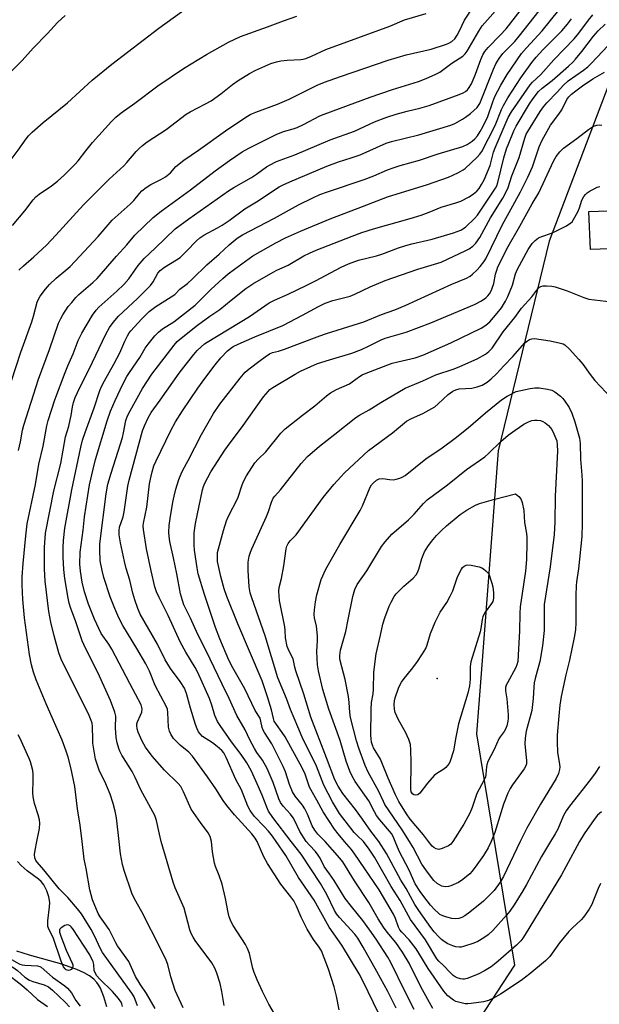
# Model space of a CAD drawing. Units: inches. Extents: x 1291765 to 1297765, y 545449 to 549449.
# Drawn here: x 1293016 to 1293205, y 548947 to 549267 of the extents above; entities that cross this region are included whole.
import ezdxf

# ---------------------------------------------------------------- set-up
doc = ezdxf.new("R2010")
doc.units = ezdxf.units.IN
doc.header["$MEASUREMENT"] = 0
for name, color, linetype in [('BLDG-Footprint', 5, 'Continuous'), ('ELEV-Spot Elevation', 7, 'Continuous'), ('HYDRO-Single Line Stream', 4, 'Continuous'), ('NTRL-Trees', 3, 'Continuous'), ('Undefined', 1, 'Continuous')]:
    doc.layers.add(name, color=color, linetype=linetype)

msp = doc.modelspace()

# ---------------------------------------------------------------- linework, layer by layer
at = {"layer": 'BLDG-Footprint', "elevation": 442.84}
msp.add_lwpolyline([(1293211.31, 549193), (1293201.75, 549192.63), (1293201.27, 549204.99), (1293210.83, 549205.36)], close=True, dxfattribs=at)
at = {"layer": 'ELEV-Spot Elevation'}
msp.add_point((1293151.9, 549053.02, 455.3), dxfattribs=at)
at = {"layer": 'HYDRO-Single Line Stream'}
msp.add_lwpolyline([(1293044.31, 548946.1), (1293043.33, 548949.37), (1293042.22, 548952.19), (1293041.6, 548953.34), (1293041.06, 548954.11), (1293040.08, 548955.14), (1293038.62, 548956.24), (1293036.86, 548957.24), (1293034.56, 548958.27), (1293032.32, 548959.11), (1293029.59, 548959.99), (1293019.09, 548962.97), (1293015.01, 548964.27)], dxfattribs=at)
at = {"layer": 'NTRL-Trees'}
msp.add_polyline3d([(1293211.55, 549256.46, 0), (1293188.38, 549195.34, 0), (1293171.69, 549127.13, 0), (1293166.18, 549054.62, 0), (1293164.7, 549035.04, 0), (1293177.01, 548959.71, 0), (1293163.72, 548939.33, 0), (1293133.6, 548923.39, 0), (1293124.74, 548914.53, 0), (1293110.2, 548860.25, 0), (1293130.95, 548698.82, 0), (1293131.8, 548677.15, 0), (1293137.47, 548532.9, 0), (1293146.94, 548501.76, 0), (1293179.66, 548476.86, 0), (1293213.4, 548445.53, 0)], dxfattribs=at)
at = {"layer": 'Undefined'}
for points, elevation in [([(1293036.23, 549000), (1293035.55, 549005.33), (1293034.7, 549010.63), (1293033.87, 549017.91), (1293032.6, 549024.03), (1293031.72, 549027.44), (1293031.09, 549029.38), (1293029.7, 549032.89), (1293026.52, 549040.33), (1293024.5, 549044.75), (1293021.27, 549052.61), (1293020.43, 549055.05), (1293019.74, 549057.49), (1293019.15, 549060.82), (1293017.45, 549072.76), (1293016.97, 549078.73), (1293016.76, 549083.46), (1293016.74, 549086.11), (1293017, 549090.43), (1293017.89, 549099.45), (1293018.37, 549103.33), (1293021.08, 549116.18), (1293022.09, 549122.79), (1293023.54, 549128.66), (1293024.79, 549135.24), (1293025.18, 549136.95), (1293027.38, 549143.67), (1293030.67, 549152.63), (1293031.53, 549154.8), (1293033.27, 549158.73), (1293034.93, 549163.06), (1293036.14, 549165.45), (1293039.66, 549171.25), (1293040.76, 549172.85), (1293041.73, 549173.84), (1293047.57, 549179.04), (1293049.86, 549181.19), (1293051.43, 549183.09), (1293054.47, 549187.42), (1293056.45, 549189.71), (1293060.05, 549193.05), (1293066.49, 549199.32), (1293070.95, 549202.63), (1293083.86, 549211.75), (1293085.63, 549212.86), (1293091.43, 549216.1), (1293092.98, 549217.12), (1293096.31, 549219.53), (1293097.27, 549220.13), (1293099.53, 549221.27), (1293105.53, 549223.47), (1293117.05, 549228.33), (1293124.99, 549231.16), (1293131.47, 549234.14), (1293135.46, 549235.73), (1293138.56, 549236.7), (1293142.04, 549237.62), (1293146.25, 549238.58), (1293149.23, 549239.48), (1293159.05, 549243.05), (1293160.33, 549243.61), (1293161.05, 549244.06), (1293161.69, 549244.62), (1293162.07, 549245.07), (1293163.01, 549246.55), (1293164.33, 549249.67), (1293166.09, 549254.5), (1293166.76, 549255.96), (1293167.42, 549257.07), (1293168.48, 549258.41), (1293172.36, 549262.36), (1293174.31, 549264.49), (1293183.88, 549276.87)], 424), ([(1293048.26, 549000), (1293047.45, 549007.69), (1293047.03, 549009.79), (1293046.35, 549012.29), (1293045.4, 549015.35), (1293043.6, 549019.44), (1293041.93, 549022.85), (1293041.22, 549024.78), (1293040.62, 549026.75), (1293039.77, 549031.95), (1293039.68, 549033.13), (1293039.59, 549037.44), (1293039.46, 549038.51), (1293039.23, 549039.36), (1293038.34, 549041.55), (1293031.65, 549054.67), (1293029.4, 549059.33), (1293028.66, 549061.37), (1293027.11, 549066.95), (1293026.06, 549071.35), (1293025.43, 549074.82), (1293024.24, 549084.69), (1293024.08, 549086.77), (1293024.03, 549088.56), (1293024.03, 549095.71), (1293024.17, 549098.65), (1293024.36, 549100.27), (1293027.05, 549114.11), (1293029.32, 549122.99), (1293030.78, 549131.62), (1293031.88, 549135.17), (1293032.38, 549137.15), (1293032.69, 549138.58), (1293033.11, 549141.46), (1293033.43, 549142.79), (1293033.97, 549144.42), (1293034.72, 549146.14), (1293039.63, 549156), (1293043.96, 549165.03), (1293045.2, 549167.26), (1293046.3, 549168.93), (1293048.13, 549170.95), (1293054.29, 549176.72), (1293058.45, 549180.96), (1293059.33, 549182.11), (1293060.92, 549184.94), (1293061.69, 549185.83), (1293063.04, 549186.93), (1293066.97, 549189.26), (1293068.13, 549190.07), (1293070.26, 549192.07), (1293073.52, 549195.49), (1293074.54, 549196.41), (1293075.86, 549197.31), (1293080.33, 549199.65), (1293081.87, 549200.55), (1293084.07, 549202.06), (1293089.21, 549205.82), (1293093.02, 549208.15), (1293100.44, 549212.98), (1293101.67, 549213.65), (1293103.84, 549214.65), (1293115.95, 549219.81), (1293119.77, 549221.21), (1293123.84, 549222.43), (1293126.77, 549223.42), (1293135.29, 549227.28), (1293137, 549227.78), (1293145.87, 549229.95), (1293156.27, 549233.08), (1293157.6, 549233.69), (1293160.08, 549235.03), (1293161.05, 549235.65), (1293162.7, 549236.88), (1293164.86, 549238.81), (1293165.37, 549239.45), (1293165.76, 549240.11), (1293170.17, 549251.34), (1293170.98, 549253.06), (1293172.05, 549254.83), (1293173.3, 549256.39), (1293177.19, 549260.38), (1293178.6, 549262.03), (1293188.29, 549274.49)], 426), ([(1293000, 549209.71), (1293005.1, 549214.69), (1293010.31, 549219.24), (1293012.43, 549221.27), (1293013.4, 549222.37), (1293015.4, 549224.93), (1293017.98, 549228.63), (1293018.78, 549229.63), (1293019.97, 549230.82), (1293023.52, 549233.96), (1293031.42, 549240.33), (1293039.5, 549247.72), (1293045.86, 549252.98), (1293061.26, 549264.72), (1293071.29, 549271.96)], 414), ([(1293013.23, 549149.88), (1293016.25, 549159.21), (1293019.86, 549169.06), (1293020.41, 549170.91), (1293021.56, 549175.45), (1293021.98, 549176.5), (1293022.55, 549177.47), (1293024.28, 549179.73), (1293025.63, 549181.26), (1293027.77, 549183.35), (1293030.94, 549185.89), (1293032.31, 549187.12), (1293041.47, 549196.91), (1293046.04, 549202.2), (1293047.93, 549203.95), (1293051.92, 549207.39), (1293053.03, 549208.58), (1293054.88, 549210.89), (1293055.72, 549211.72), (1293057.14, 549212.8), (1293058.63, 549213.79), (1293061.92, 549215.42), (1293063.39, 549216.33), (1293064.97, 549217.6), (1293066.79, 549219.67), (1293069.33, 549221.68), (1293074.13, 549224.99), (1293082.91, 549231.25), (1293089.54, 549235.7), (1293091.18, 549236.63), (1293092.76, 549237.34), (1293099.81, 549239.96), (1293103.66, 549241.55), (1293112.76, 549246.07), (1293115.19, 549247.08), (1293120.41, 549248.95), (1293135.94, 549254.28), (1293141.81, 549255.97), (1293149.87, 549257.88), (1293154.91, 549259.46), (1293155.7, 549259.8), (1293156.63, 549260.38), (1293157.58, 549261.25), (1293158.41, 549262.37), (1293159.04, 549263.56), (1293160.77, 549267.29), (1293163.67, 549271.68)], 420), ([(1293015.56, 549127.21), (1293016.18, 549130.08), (1293016.83, 549133.8), (1293017.26, 549135.5), (1293022.03, 549150.38), (1293025.59, 549160.07), (1293028.57, 549168.62), (1293029.26, 549170.16), (1293029.98, 549171.39), (1293031.72, 549174.04), (1293032.83, 549175.42), (1293034.19, 549176.98), (1293035.21, 549178.01), (1293039.71, 549181.89), (1293041.14, 549183.23), (1293047.41, 549190.5), (1293050.75, 549194.12), (1293053.44, 549197.31), (1293059.39, 549203.03), (1293062.01, 549205.12), (1293071.49, 549212), (1293079.52, 549218.2), (1293084.18, 549221.56), (1293088.31, 549224.39), (1293090.51, 549225.64), (1293099.42, 549230.08), (1293101.82, 549231.03), (1293105, 549231.92), (1293106.25, 549232.37), (1293108.3, 549233.32), (1293113.69, 549236.09), (1293115.02, 549236.69), (1293130.07, 549242.21), (1293137.32, 549244.7), (1293145.81, 549247.36), (1293148.25, 549248.26), (1293151.43, 549249.72), (1293152.71, 549250.39), (1293156.62, 549253.24), (1293160.19, 549255.61), (1293160.98, 549256.36), (1293161.59, 549257.19), (1293165.41, 549263.72), (1293166.5, 549265.42), (1293173.31, 549273.12)], 422), ([(1293000, 549238.25), (1293003.84, 549241.94), (1293010.68, 549247.96), (1293014.06, 549251.57), (1293016.73, 549254.1), (1293020.33, 549258.14), (1293024.98, 549262.91), (1293028.26, 549266.54), (1293030.69, 549268.81)], 412), ([(1293013.61, 549200.46), (1293017.59, 549205.2), (1293020.28, 549208.76), (1293021.2, 549209.81), (1293022.21, 549210.66), (1293026.21, 549213.31), (1293028.27, 549214.9), (1293030.44, 549216.79), (1293033.87, 549220.27), (1293034.95, 549221.5), (1293037.41, 549224.78), (1293039.62, 549227.44), (1293045.76, 549234.28), (1293047.21, 549235.73), (1293049, 549237.14), (1293053.45, 549240.3), (1293060.94, 549245.85), (1293069.23, 549251.5), (1293076.74, 549256.13), (1293083.94, 549260.06), (1293087.83, 549261.95), (1293096.56, 549265.05), (1293101.87, 549267.07), (1293106.17, 549268.57)], 416), ([(1293015.59, 549185.92), (1293017.09, 549187.32), (1293020.52, 549190.27), (1293024.61, 549194.03), (1293027.7, 549197.28), (1293036.68, 549207.21), (1293045.06, 549215.51), (1293049.87, 549219.9), (1293050.84, 549220.94), (1293053.86, 549224.5), (1293054.86, 549225.53), (1293055.87, 549226.43), (1293057.46, 549227.65), (1293063.57, 549231.68), (1293070.16, 549236.65), (1293071.43, 549237.4), (1293076.42, 549240.02), (1293078.21, 549241.05), (1293081.44, 549243.35), (1293085.17, 549246.32), (1293087, 549247.64), (1293090.75, 549249.91), (1293092.83, 549251.01), (1293097.69, 549253.14), (1293099.59, 549253.74), (1293100.96, 549254), (1293102.99, 549254.24), (1293107.41, 549254.42), (1293108.24, 549254.54), (1293109.07, 549254.76), (1293110.94, 549255.53), (1293115.63, 549257.68), (1293136.43, 549265.36), (1293141.21, 549267.41), (1293148.33, 549269.48)], 418), ([(1293062, 549000), (1293061.38, 549002.33), (1293060.42, 549006.79), (1293059.88, 549008.45), (1293055.31, 549016.79), (1293053.52, 549020.78), (1293052.5, 549022.77), (1293049.22, 549028.1), (1293048.5, 549029.4), (1293048.15, 549030.2), (1293047.61, 549032.09), (1293047.35, 549033.78), (1293047.11, 549036.92), (1293047.18, 549040.7), (1293046.91, 549042.08), (1293045.46, 549045.82), (1293041.88, 549053.81), (1293041.02, 549055.66), (1293037.32, 549062.92), (1293036.29, 549065.32), (1293034.03, 549071.83), (1293032.56, 549075.8), (1293031.99, 549077.58), (1293031.65, 549079.14), (1293030.55, 549085.57), (1293030.25, 549088.46), (1293030.04, 549092.52), (1293030.08, 549095.64), (1293030.2, 549097.91), (1293030.64, 549101.92), (1293032.9, 549114.44), (1293035.85, 549128.28), (1293036.41, 549130.55), (1293037.25, 549133.07), (1293040.16, 549141.05), (1293042.03, 549146.7), (1293042.58, 549148.07), (1293043.49, 549149.93), (1293046.56, 549155.28), (1293048.5, 549158.98), (1293050.15, 549162.79), (1293051, 549164.54), (1293051.56, 549165.5), (1293052.07, 549166.18), (1293055.53, 549169.96), (1293058.06, 549172.44), (1293060.23, 549174.11), (1293065.23, 549177.18), (1293066.42, 549178.01), (1293068.1, 549179.68), (1293070.52, 549181.61), (1293072.17, 549183.05), (1293076.84, 549187.61), (1293080.85, 549191.1), (1293084.17, 549194.16), (1293086.73, 549196.29), (1293088.48, 549197.46), (1293098.88, 549202.78), (1293102.79, 549205.03), (1293106.67, 549207.14), (1293111.32, 549209.48), (1293113.68, 549210.51), (1293116.13, 549211.43), (1293128.07, 549215.45), (1293131.22, 549216.66), (1293135.71, 549218.57), (1293137.54, 549219.26), (1293139.81, 549219.98), (1293146.11, 549221.76), (1293152.18, 549223.81), (1293160.18, 549226.14), (1293161.59, 549226.78), (1293163.3, 549227.94), (1293164.09, 549228.67), (1293164.95, 549229.66), (1293165.86, 549231.06), (1293166.85, 549232.79), (1293168.35, 549235.93), (1293169.96, 549240.67), (1293170.67, 549242.48), (1293172.56, 549246.15), (1293174.66, 549249.63), (1293179.36, 549256.46), (1293180.9, 549258.27), (1293186.1, 549263.84), (1293191.43, 549270.56)], 428), ([(1293078.39, 549000), (1293077.89, 549001.54), (1293077.26, 549002.79), (1293074.74, 549006.15), (1293071.7, 549010.51), (1293069.26, 549016.11), (1293068.35, 549017.83), (1293067.48, 549018.86), (1293063.09, 549023.18), (1293059.02, 549027.74), (1293056.83, 549030.66), (1293055.74, 549032.65), (1293054.45, 549035.52), (1293054.15, 549036.61), (1293054, 549037.71), (1293054.03, 549038.23), (1293054.22, 549038.92), (1293055.3, 549041.06), (1293055.69, 549042.06), (1293055.78, 549043.11), (1293055.5, 549044.4), (1293051.75, 549051.43), (1293045.95, 549062.57), (1293044.95, 549064.22), (1293042.49, 549067.68), (1293040.22, 549072.28), (1293038.27, 549077.19), (1293036.99, 549081.2), (1293036.26, 549084.4), (1293035.71, 549087.96), (1293035.53, 549090.24), (1293035.6, 549094.09), (1293036.54, 549101.3), (1293036.99, 549105.65), (1293038.69, 549116.02), (1293039.8, 549121.17), (1293040.64, 549124.34), (1293044.4, 549136.85), (1293045.52, 549140.05), (1293046.96, 549143.53), (1293049.54, 549148.85), (1293050.83, 549151.33), (1293051.66, 549152.62), (1293055.05, 549157.44), (1293056.79, 549160.52), (1293057.69, 549161.84), (1293059.87, 549164.55), (1293061.08, 549165.78), (1293062.45, 549166.83), (1293066.06, 549169.11), (1293073.06, 549174.52), (1293078.13, 549179.65), (1293082.05, 549183.25), (1293083.81, 549184.73), (1293085.84, 549186.27), (1293091.81, 549190.53), (1293099.33, 549194.84), (1293102.44, 549196.46), (1293107.33, 549198.62), (1293117.03, 549202.59), (1293127.54, 549206.67), (1293135.68, 549209.73), (1293148.72, 549213.83), (1293155.59, 549216.22), (1293156.95, 549216.79), (1293158.77, 549217.71), (1293160.3, 549218.55), (1293161.02, 549219.04), (1293164.9, 549222.66), (1293165.76, 549223.63), (1293166.36, 549224.49), (1293170.74, 549233), (1293172.85, 549238.18), (1293173.47, 549239.5), (1293174.92, 549242), (1293179.09, 549248.55), (1293182.65, 549253.49), (1293184.1, 549255.26), (1293186.3, 549257.65), (1293192.42, 549263.85), (1293194.32, 549265.97), (1293195.59, 549267.74)], 430), ([(1293093.26, 549000), (1293092.61, 549001.02), (1293091.48, 549002.45), (1293085.85, 549008.65), (1293083.35, 549011.68), (1293082.21, 549013.27), (1293079.77, 549017.05), (1293077.05, 549020.99), (1293072.17, 549027.75), (1293070.96, 549029.05), (1293068.16, 549031.33), (1293066.93, 549032.47), (1293066.03, 549033.52), (1293065.1, 549034.88), (1293064.66, 549035.85), (1293064.35, 549037.12), (1293064.15, 549041.98), (1293063.99, 549043.04), (1293063.74, 549043.82), (1293060.07, 549050.78), (1293058.13, 549055.45), (1293056.95, 549057.77), (1293054.04, 549062.82), (1293049.53, 549070.21), (1293048.23, 549072.73), (1293046.86, 549075.84), (1293045.36, 549079.58), (1293043.32, 549085.89), (1293042.71, 549088.19), (1293042.12, 549091.36), (1293041.96, 549094.85), (1293041.95, 549096.88), (1293044.08, 549113.16), (1293044.66, 549116.27), (1293045.68, 549119.82), (1293049.34, 549131.47), (1293049.72, 549133.01), (1293050.52, 549136.93), (1293050.97, 549138.48), (1293051.83, 549140.18), (1293055.95, 549147.42), (1293058.95, 549152.05), (1293066.16, 549161.51), (1293067.19, 549162.65), (1293068.47, 549163.78), (1293073.86, 549168.06), (1293077.88, 549170.98), (1293081.05, 549173.14), (1293084.73, 549176.14), (1293089.56, 549179.94), (1293091.78, 549181.42), (1293098.42, 549185.28), (1293099.67, 549185.93), (1293103.32, 549187.53), (1293108.43, 549190.56), (1293110.26, 549191.46), (1293112.44, 549192.39), (1293124.14, 549196.98), (1293127.34, 549198.15), (1293131.15, 549199.36), (1293143.06, 549202.75), (1293146.65, 549203.84), (1293149.3, 549204.82), (1293153.15, 549206.43), (1293157.89, 549207.78), (1293159.59, 549208.36), (1293162.24, 549209.73), (1293163.72, 549210.7), (1293164.75, 549211.67), (1293165.5, 549212.52), (1293166.32, 549213.77), (1293167.15, 549215.35), (1293169.07, 549219.96), (1293170.26, 549224.32), (1293170.71, 549225.67), (1293175.02, 549235.59), (1293176.09, 549237.41), (1293182.14, 549246.24), (1293182.93, 549247.09), (1293185.65, 549249.63), (1293189.89, 549254.39), (1293196.45, 549261.25), (1293197.97, 549263.06), (1293201.14, 549267.25), (1293202.58, 549269)], 432), ([(1293099.39, 549000), (1293098.19, 549001.68), (1293096.89, 549003.31), (1293095.48, 549004.87), (1293092.35, 549008.06), (1293091.67, 549008.92), (1293090.91, 549010.06), (1293090.2, 549011.49), (1293088.14, 549016.73), (1293086.34, 549020.18), (1293083.18, 549027.28), (1293082.38, 549028.81), (1293081.68, 549029.63), (1293080.19, 549030.9), (1293078.65, 549032.03), (1293075.43, 549034.19), (1293074.64, 549034.97), (1293074.17, 549035.65), (1293073.68, 549036.64), (1293073.18, 549038.02), (1293071.52, 549043.35), (1293070.21, 549048.11), (1293069.53, 549049.89), (1293068.2, 549052), (1293065.07, 549056.26), (1293063.27, 549059.11), (1293060.76, 549064.18), (1293055.19, 549073.98), (1293054.39, 549075.83), (1293053.44, 549078.57), (1293052.8, 549080.76), (1293051.81, 549085.05), (1293050.62, 549088.86), (1293050.06, 549091.14), (1293048.73, 549097.2), (1293048.33, 549099.75), (1293048.26, 549101.16), (1293048.46, 549102.26), (1293049.55, 549105.61), (1293049.94, 549107.25), (1293051.15, 549115.65), (1293051.55, 549117.57), (1293055.91, 549133.61), (1293056.5, 549135.23), (1293057.7, 549137.88), (1293058.71, 549139.59), (1293061.7, 549143.6), (1293067.86, 549152.43), (1293070.09, 549155.37), (1293072.59, 549158.46), (1293073.73, 549159.73), (1293074.96, 549160.94), (1293076.05, 549161.89), (1293076.91, 549162.5), (1293090.74, 549170.85), (1293097.12, 549175.23), (1293098.87, 549176.18), (1293103.38, 549178.1), (1293109.23, 549180.92), (1293112.29, 549182.47), (1293120.58, 549186.9), (1293122.99, 549188), (1293126.27, 549189.14), (1293132.15, 549190.59), (1293133.83, 549191.08), (1293139.25, 549193.17), (1293141.7, 549193.96), (1293143.65, 549194.49), (1293150.25, 549196.02), (1293157.13, 549198.09), (1293159.53, 549198.98), (1293160.27, 549199.36), (1293161.04, 549199.93), (1293164.01, 549202.69), (1293164.99, 549203.77), (1293170.91, 549212.59), (1293171.29, 549213.41), (1293171.62, 549214.47), (1293173.62, 549222.47), (1293174.49, 549225.36), (1293175.16, 549227.21), (1293176.84, 549231.25), (1293177.63, 549232.78), (1293181.95, 549240.08), (1293183.11, 549241.8), (1293184.89, 549244.01), (1293186.07, 549245.11), (1293189.33, 549247.64), (1293194.59, 549252.26), (1293195.99, 549253.58), (1293196.92, 549254.61), (1293198.93, 549257.11), (1293202.79, 549262.11), (1293204.31, 549263.8), (1293206.55, 549266.02)], 434), ([(1293104.29, 549000), (1293098.36, 549007.79), (1293096.95, 549009.84), (1293096.35, 549011.1), (1293094.84, 549015.07), (1293092.83, 549019.68), (1293091.27, 549023.05), (1293089.9, 549025.55), (1293088, 549028.32), (1293084.83, 549032.4), (1293081.14, 549037.69), (1293080.33, 549039), (1293079.46, 549040.98), (1293078.47, 549044.36), (1293077.69, 549046.53), (1293073.92, 549054.99), (1293073.1, 549056.55), (1293069.98, 549061.55), (1293068.26, 549064.78), (1293064.22, 549073.53), (1293061.28, 549079.35), (1293060.48, 549081.2), (1293059.91, 549082.87), (1293058.71, 549088), (1293057.24, 549095.2), (1293056.23, 549101.55), (1293056.14, 549102.71), (1293056.19, 549103.54), (1293057.31, 549108.75), (1293058.23, 549116.32), (1293058.67, 549118.85), (1293059, 549120.24), (1293059.64, 549122.19), (1293060.3, 549123.82), (1293065.07, 549133.55), (1293066.67, 549136.52), (1293068.88, 549140.16), (1293073.92, 549147.48), (1293076.23, 549150.69), (1293079.54, 549155.11), (1293081.44, 549157.33), (1293083.63, 549159.69), (1293084.52, 549160.41), (1293085.47, 549161.04), (1293087.05, 549161.83), (1293092.47, 549164.19), (1293101.58, 549167.95), (1293108.05, 549171.22), (1293113.19, 549174.08), (1293115.37, 549175.14), (1293117.88, 549176.06), (1293122.22, 549177.1), (1293123.56, 549177.49), (1293125.08, 549178.12), (1293129.99, 549180.49), (1293134.94, 549182.58), (1293145.53, 549186.21), (1293150.97, 549187.82), (1293153.14, 549188.56), (1293161.23, 549192.27), (1293162.26, 549192.84), (1293163.43, 549193.7), (1293164.44, 549194.7), (1293165.76, 549196.55), (1293169.21, 549202.92), (1293173.22, 549209.39), (1293174.33, 549211.37), (1293174.93, 549212.81), (1293176.19, 549216.66), (1293178.53, 549222.6), (1293180.41, 549228.9), (1293180.89, 549230.16), (1293181.36, 549231.07), (1293185.45, 549237.56), (1293186.51, 549239.08), (1293187.6, 549240.34), (1293190.98, 549243.81), (1293193, 549246.08), (1293194.56, 549247.48), (1293199.52, 549251.02), (1293200.88, 549252.11), (1293202.15, 549253.3), (1293209.28, 549260.86)], 436), ([(1293109.22, 549000), (1293107.12, 549003.21), (1293105.49, 549006.69), (1293104.94, 549007.7), (1293104.06, 549008.84), (1293101.69, 549011.48), (1293100.87, 549012.69), (1293100.34, 549013.9), (1293098.43, 549019.19), (1293096.47, 549023.73), (1293095.02, 549026.39), (1293093.18, 549028.97), (1293092.39, 549030.22), (1293090.9, 549033.06), (1293089.31, 549036.35), (1293086.66, 549040.97), (1293084.11, 549046.5), (1293081.79, 549051.14), (1293076.66, 549062.02), (1293073.97, 549067.36), (1293071.58, 549072.7), (1293069.39, 549077.04), (1293068.88, 549078.36), (1293068.27, 549080.56), (1293067.09, 549087.08), (1293066, 549092.31), (1293064.76, 549097.64), (1293064.53, 549099.25), (1293064.47, 549100.59), (1293064.62, 549102.86), (1293064.89, 549105.11), (1293065.77, 549110.45), (1293066.18, 549112.4), (1293066.72, 549114.59), (1293067.78, 549117.8), (1293068.46, 549119.59), (1293069.01, 549120.81), (1293070.75, 549124), (1293075.12, 549132.41), (1293079.07, 549139.25), (1293081.07, 549142.27), (1293087.67, 549150.81), (1293089.37, 549152.68), (1293090.65, 549153.82), (1293094.18, 549156.53), (1293095.81, 549157.72), (1293097.23, 549158.63), (1293098.26, 549159.06), (1293100.2, 549159.55), (1293102.13, 549160.2), (1293107.03, 549161.99), (1293113.65, 549164.59), (1293115.77, 549165.34), (1293128.01, 549169.09), (1293133.75, 549171.5), (1293138.11, 549173.03), (1293141.48, 549174.44), (1293156.65, 549181.39), (1293161.46, 549183.33), (1293162.61, 549183.96), (1293163.39, 549184.56), (1293164.75, 549185.86), (1293165.87, 549187.09), (1293167.1, 549188.6), (1293167.7, 549189.56), (1293173.14, 549200.81), (1293175.26, 549204.72), (1293179.04, 549211.35), (1293181.41, 549216.2), (1293182.86, 549219.58), (1293185.09, 549226.07), (1293186.01, 549228.22), (1293188.74, 549233.13), (1293191.48, 549236.71), (1293192.47, 549238.14), (1293194.14, 549241.43), (1293194.74, 549242.37), (1293195.56, 549243.19), (1293196.97, 549244.28), (1293199.15, 549245.87), (1293202.6, 549248.15), (1293206.39, 549250.4)], 438), ([(1293115.4, 549000), (1293112.97, 549002.37), (1293111.97, 549003.64), (1293111.2, 549005.09), (1293109.68, 549008.84), (1293108.77, 549010.58), (1293107.98, 549011.77), (1293105.61, 549014.75), (1293104.77, 549016.08), (1293103.8, 549018.5), (1293102.48, 549022.63), (1293101.75, 549024.33), (1293097.99, 549031.72), (1293095.6, 549035.43), (1293095.18, 549036.2), (1293094.87, 549037.08), (1293094.48, 549039.13), (1293094.18, 549040.08), (1293092.62, 549042.63), (1293089.17, 549049.69), (1293085.28, 549056.52), (1293083.99, 549059.03), (1293081.07, 549065.97), (1293079.7, 549069.56), (1293076.11, 549080.35), (1293074.08, 549087.05), (1293073.69, 549089.02), (1293072.78, 549094.76), (1293072.71, 549096.53), (1293072.77, 549100.39), (1293073.19, 549103.51), (1293075.41, 549114.45), (1293075.73, 549115.53), (1293076.18, 549116.59), (1293078.14, 549120.28), (1293082.75, 549127.3), (1293084.4, 549129.68), (1293088.12, 549134.55), (1293095.29, 549144.65), (1293096.77, 549146.42), (1293097.39, 549147.02), (1293098.29, 549147.67), (1293105.59, 549152.09), (1293107.37, 549152.99), (1293112.9, 549155.5), (1293116.84, 549156.77), (1293124.1, 549158.92), (1293127.18, 549160.08), (1293129.53, 549161.12), (1293133.67, 549163.24), (1293134.95, 549163.81), (1293141.81, 549165.69), (1293149.77, 549168.73), (1293163.99, 549174.73), (1293166.29, 549175.89), (1293167.74, 549176.94), (1293168.36, 549177.56), (1293168.9, 549178.25), (1293169.34, 549178.99), (1293169.68, 549179.74), (1293170.32, 549181.58), (1293170.9, 549184.57), (1293171.26, 549185.94), (1293171.66, 549187.03), (1293172.44, 549188.63), (1293174.6, 549192.86), (1293178.8, 549200.2), (1293182.83, 549207.46), (1293185.02, 549211.1), (1293189.75, 549221.34), (1293190.57, 549222.88), (1293191.77, 549224.45), (1293192.99, 549225.58), (1293197.35, 549228.72), (1293201.12, 549231.73), (1293202.8, 549232.74), (1293203.81, 549233.14), (1293204.62, 549233.2), (1293205.45, 549233.06)], 440), ([(1293121.7, 549000), (1293119.61, 549002.49), (1293118.47, 549003.97), (1293114.75, 549009.57), (1293112.72, 549013.4), (1293110.33, 549017.64), (1293109.8, 549018.93), (1293108.87, 549021.86), (1293107.9, 549023.94), (1293102.35, 549034.02), (1293101.42, 549035.42), (1293099.5, 549038.01), (1293098.83, 549039.11), (1293098.51, 549040), (1293097.88, 549042.83), (1293096.61, 549047.04), (1293094.82, 549052.22), (1293086.97, 549070.78), (1293083.33, 549079.7), (1293082.46, 549082.17), (1293081.36, 549086.16), (1293080.36, 549091.12), (1293080.27, 549092), (1293080.28, 549093.18), (1293080.37, 549094.06), (1293080.61, 549095.21), (1293082.23, 549101.19), (1293083.22, 549104.28), (1293083.76, 549105.65), (1293086.92, 549111.7), (1293088.36, 549116.07), (1293088.8, 549117.16), (1293089.76, 549118.93), (1293092.53, 549123.16), (1293093.53, 549124.4), (1293096.01, 549126.75), (1293100.97, 549132.83), (1293102.35, 549134.31), (1293108, 549138.77), (1293111.99, 549141.73), (1293115.8, 549145.04), (1293117.14, 549146), (1293119.13, 549147.02), (1293123.27, 549148.91), (1293124.22, 549149.54), (1293126.52, 549151.33), (1293127.47, 549151.88), (1293128.69, 549152.44), (1293137.18, 549155.59), (1293139.03, 549156.12), (1293144.69, 549157.42), (1293147.22, 549158.29), (1293156.36, 549162.31), (1293166.24, 549167.05), (1293167.76, 549167.99), (1293168.97, 549169.13), (1293171.45, 549171.89), (1293172.84, 549173.7), (1293174.15, 549175.79), (1293174.89, 549177.31), (1293176.42, 549181.04), (1293177.42, 549184.68), (1293177.97, 549186.21), (1293181.52, 549192.65), (1293182.8, 549194.58), (1293183.76, 549195.61), (1293184.88, 549196.43), (1293185.96, 549196.91), (1293189.06, 549197.99), (1293190.7, 549198.68), (1293194.03, 549200.29), (1293195.41, 549201.26), (1293195.79, 549201.67), (1293196.26, 549202.37), (1293197.62, 549204.94), (1293198.21, 549206.25), (1293199.01, 549208.68), (1293199.67, 549209.87), (1293200.15, 549210.52), (1293200.74, 549211.09), (1293201.69, 549211.72), (1293202.97, 549212.4), (1293204.02, 549212.88), (1293204.84, 549213.12)], 442), ([(1293127.84, 549000), (1293125.76, 549001.94), (1293124.85, 549002.91), (1293120.04, 549009.08), (1293117.73, 549012.85), (1293114.95, 549018.26), (1293112.58, 549024.44), (1293107.94, 549033.96), (1293106.44, 549037.26), (1293104.08, 549042.95), (1293102.79, 549046.54), (1293099.96, 549053.28), (1293095.81, 549066.91), (1293091.49, 549079.26), (1293091, 549080.89), (1293090.64, 549082.88), (1293090.28, 549088.16), (1293090.36, 549090.89), (1293090.65, 549092.8), (1293091.03, 549094.12), (1293091.45, 549095.18), (1293096.33, 549105.72), (1293096.95, 549107.33), (1293097.93, 549110.42), (1293098.5, 549111.67), (1293099.01, 549112.36), (1293100.87, 549114.41), (1293107.52, 549123.04), (1293109.59, 549125.26), (1293113.5, 549128.62), (1293118.56, 549132.49), (1293125.42, 549137.99), (1293126.53, 549138.68), (1293129.74, 549140.41), (1293133.47, 549142.85), (1293141.41, 549147.52), (1293147.15, 549149.91), (1293151.44, 549151.84), (1293157.37, 549153.81), (1293159.26, 549154.57), (1293164.84, 549157.1), (1293167.55, 549158.61), (1293168.71, 549159.41), (1293169.75, 549160.51), (1293173.36, 549165.79), (1293177.15, 549170.53), (1293179.33, 549173.54), (1293182.7, 549177.26), (1293184.6, 549179.86), (1293185.18, 549180.38), (1293185.62, 549180.63), (1293186.39, 549180.79), (1293187.5, 549180.8), (1293189.21, 549180.67), (1293190.33, 549180.45), (1293194.18, 549179.16), (1293199.6, 549177.02), (1293201.29, 549176.49), (1293210.53, 549175.36)], 444), ([(1293132.86, 549000), (1293130.27, 549003.29), (1293127.54, 549007.28), (1293125.25, 549010.42), (1293121.1, 549015.57), (1293119.59, 549017.93), (1293118.51, 549020.01), (1293115.87, 549027.16), (1293110.73, 549040.39), (1293108.45, 549047.87), (1293105.78, 549055.47), (1293105.47, 549056.7), (1293104.98, 549059.36), (1293103.62, 549061.92), (1293103.03, 549063.46), (1293102.42, 549066.26), (1293102.34, 549068.66), (1293102.21, 549069.81), (1293100.54, 549078.37), (1293100.28, 549081.39), (1293100.4, 549082.63), (1293101.13, 549085.6), (1293101.88, 549089.65), (1293102.66, 549095.25), (1293102.9, 549096.06), (1293103.35, 549097), (1293103.97, 549097.83), (1293105.98, 549099.82), (1293114.76, 549111.92), (1293118.25, 549116.11), (1293120.52, 549118.7), (1293121.7, 549119.93), (1293129.54, 549127.26), (1293137.28, 549132.93), (1293141.84, 549136.72), (1293143.49, 549137.68), (1293147.16, 549139.21), (1293151.12, 549141.47), (1293152.23, 549142.38), (1293155.39, 549145.39), (1293156.95, 549146.56), (1293157.95, 549146.99), (1293159.02, 549147.24), (1293163.13, 549147.53), (1293164.87, 549147.89), (1293166.52, 549148.48), (1293168.16, 549149.48), (1293169.5, 549150.58), (1293171.19, 549152.17), (1293173.57, 549154.79), (1293176.51, 549157.82), (1293180.43, 549162.22), (1293181.25, 549162.93), (1293181.95, 549163.34), (1293182.73, 549163.58), (1293183.6, 549163.62), (1293188.65, 549162.96), (1293192.05, 549162.2), (1293192.85, 549161.91), (1293193.45, 549161.56), (1293194.93, 549160.2), (1293198.05, 549156.84), (1293199.26, 549155.35), (1293201.65, 549151.96), (1293203.16, 549150.04), (1293208.75, 549144.14)], 446), ([(1293138.22, 549000), (1293137.54, 549001.57), (1293136.98, 549002.53), (1293133.17, 549007.05), (1293132.14, 549008.44), (1293131.41, 549009.64), (1293129.59, 549013.18), (1293125.19, 549019.49), (1293124.16, 549021.2), (1293123.47, 549022.81), (1293122.25, 549026.14), (1293120.3, 549032.8), (1293116.6, 549043.07), (1293114.67, 549049.43), (1293113.2, 549055.5), (1293112.84, 549057.47), (1293112.72, 549061.77), (1293112.93, 549065.43), (1293112.91, 549066.89), (1293112.57, 549070.02), (1293111.95, 549072.77), (1293111.82, 549073.86), (1293111.9, 549075.33), (1293112.19, 549078), (1293112.63, 549080.28), (1293114.08, 549085.24), (1293115.59, 549088.56), (1293120.15, 549096.67), (1293126.74, 549107.64), (1293127.51, 549109.25), (1293130.08, 549115.25), (1293130.51, 549116.01), (1293131.04, 549116.64), (1293132.06, 549117.54), (1293132.5, 549117.82), (1293133.01, 549118.01), (1293134.15, 549118.1), (1293136.34, 549117.73), (1293137.68, 549117.71), (1293138.55, 549117.87), (1293139.69, 549118.2), (1293140.46, 549118.54), (1293141.42, 549119.09), (1293148.21, 549124.49), (1293153.52, 549128.13), (1293157.76, 549131.24), (1293161.98, 549134.59), (1293167.65, 549139.48), (1293172.84, 549143.68), (1293174.71, 549144.95), (1293177.55, 549146.4)], 448), ([(1293177.55, 549146.4), (1293182.19, 549147.4), (1293183.65, 549147.63), (1293185.11, 549147.58), (1293187.75, 549147.19), (1293189.16, 549146.83), (1293190.17, 549146.28), (1293192.05, 549144.88), (1293192.67, 549144.27), (1293193.22, 549143.59), (1293194.88, 549141.17), (1293195.74, 549139.4), (1293196.73, 549136.5), (1293198.16, 549131.18), (1293198.42, 549129.48), (1293198.55, 549124.38), (1293199.02, 549119.18), (1293199.11, 549117.24), (1293199.05, 549103.31), (1293198.93, 549099.28), (1293197.92, 549088.69), (1293197.25, 549084.52), (1293197.12, 549083.22), (1293197.03, 549080.15), (1293197.01, 549071.22), (1293196.91, 549068.85), (1293196.52, 549066.31), (1293194.97, 549058.95), (1293193.79, 549054.19), (1293192.19, 549047.13), (1293191.79, 549044.29), (1293191.43, 549040.88), (1293190.99, 549034.6), (1293190.93, 549032.27), (1293191.09, 549029.08), (1293191.75, 549025.05), (1293191.78, 549024.23), (1293191.69, 549023.42), (1293191.37, 549022.1), (1293190.57, 549020.42), (1293185.52, 549012.12), (1293181.09, 549004.29), (1293178.86, 549000)], 448), ([(1293142.85, 549000), (1293140.46, 549003.73), (1293134.84, 549012.02), (1293134.33, 549012.95), (1293132.71, 549016.49), (1293129.35, 549022.51), (1293128.43, 549024.71), (1293126.33, 549030.29), (1293125.59, 549032.78), (1293123.67, 549040.27), (1293123.4, 549041.93), (1293123.22, 549045.23), (1293122.95, 549047.17), (1293121.88, 549052.7), (1293120.28, 549058.83), (1293120.16, 549059.66), (1293120.15, 549060.52), (1293120.38, 549062.2), (1293122.1, 549068.31), (1293122.84, 549072.17), (1293124.45, 549079.72), (1293125.03, 549081.97), (1293125.83, 549083.65), (1293128.91, 549088.1), (1293133.69, 549095.92), (1293134.92, 549097.54), (1293137.09, 549099.96), (1293142.48, 549104.65), (1293144.37, 549106.55), (1293147.39, 549109.93), (1293148.65, 549111.12), (1293155.18, 549116.03), (1293161.4, 549121.04), (1293167.33, 549125.13), (1293168.58, 549126.22), (1293172.6, 549130.15), (1293175.03, 549132.17), (1293177.26, 549133.86), (1293180.07, 549135.79), (1293181.6, 549136.59), (1293182.74, 549136.95), (1293183.6, 549137.1), (1293184.42, 549137.1), (1293185.49, 549136.93), (1293186.27, 549136.66), (1293187, 549136.23), (1293188.13, 549135.37), (1293188.71, 549134.75), (1293189.19, 549134.03), (1293189.89, 549132.69), (1293190.83, 549130.34)], 450), ([(1293190.83, 549130.34), (1293190.99, 549129.08), (1293191, 549127), (1293190.32, 549112.4), (1293190.14, 549103.92), (1293189.92, 549099.87), (1293188.69, 549089.34), (1293186.76, 549077.05), (1293186.67, 549075.46), (1293186.74, 549071.88), (1293186.69, 549068.59), (1293186.18, 549063.61), (1293185.31, 549058.58), (1293183.77, 549053), (1293183.47, 549051.61), (1293183.31, 549050.15), (1293183.1, 549046.45), (1293182.64, 549042.63), (1293180.88, 549035.87), (1293180.49, 549033.54), (1293180.44, 549031.77), (1293180.99, 549026.18), (1293180.97, 549025.28), (1293180.77, 549024.59), (1293180.24, 549023.6), (1293176.37, 549018.41), (1293175.64, 549017.21), (1293174.88, 549015.73), (1293173.5, 549012.09), (1293170.65, 549002.84), (1293169.5, 549000)], 450), ([(1293149.07, 549000), (1293147.36, 549002.18), (1293143.05, 549007.22), (1293141.88, 549008.92), (1293139.35, 549012.93), (1293138.26, 549015.15), (1293135.87, 549020.55), (1293133.89, 549025.69), (1293133.37, 549026.72), (1293131.18, 549030.43), (1293130.78, 549031.34), (1293130.5, 549032.34), (1293130.35, 549033.37), (1293130.29, 549034.53), (1293130.37, 549042.92), (1293130.5, 549045.18), (1293130.97, 549048.02), (1293131.11, 549049.38), (1293131.19, 549055.1), (1293131.95, 549061.03), (1293133.44, 549067.09), (1293134.22, 549070.75), (1293134.82, 549072.8), (1293136.25, 549076.54), (1293136.85, 549077.86), (1293137.86, 549079.66), (1293138.54, 549080.62), (1293139.33, 549081.47), (1293141.03, 549083.08), (1293144.03, 549085.71), (1293144.98, 549086.76), (1293145.43, 549087.52), (1293145.93, 549088.59), (1293146.86, 549092.11), (1293147.25, 549093.19), (1293147.75, 549094.24), (1293148.87, 549096), (1293150.06, 549097.64), (1293151.64, 549099.55), (1293153.22, 549101.19), (1293154.93, 549102.72), (1293159.4, 549106.36), (1293161.63, 549107.87), (1293164.31, 549109.44), (1293165.67, 549109.96), (1293170.26, 549111.27), (1293177.33, 549113.14)], 452), ([(1293177.33, 549113.14), (1293178.43, 549112.27), (1293179.11, 549111.44), (1293179.5, 549110.31), (1293180.04, 549107.71), (1293180.34, 549103.82), (1293180.93, 549100.17), (1293181.04, 549099.04), (1293181.09, 549097.03), (1293180.95, 549091.79), (1293180.63, 549087.95), (1293178.86, 549076.33), (1293178.74, 549074.19), (1293178.64, 549068.57), (1293178.27, 549060.62), (1293178.08, 549058.59), (1293177.84, 549057.5), (1293177.49, 549056.56), (1293174.73, 549051.61), (1293174.36, 549050.82), (1293174.16, 549050.08), (1293174.16, 549049.01), (1293174.5, 549046.44), (1293174.96, 549041.17), (1293174.99, 549040), (1293174.9, 549039.17), (1293174.51, 549037.56), (1293174.12, 549036.53), (1293173.64, 549035.75), (1293172.33, 549034.03), (1293171.89, 549033.33), (1293170.38, 549029.88), (1293168.26, 549025.75), (1293167.92, 549024.41), (1293167.76, 549021.82), (1293167.59, 549021), (1293167.04, 549019.79), (1293164.83, 549015.63), (1293163.23, 549011.04), (1293162.47, 549009.15), (1293160.56, 549005.59), (1293156.95, 549000)], 452), ([(1293021.49, 549000), (1293022.33, 549004.22), (1293022.47, 549005.9), (1293022.33, 549007.01), (1293021.97, 549008.66), (1293020.72, 549012.31), (1293020.28, 549014.48), (1293020.17, 549015.87), (1293020.3, 549019.81), (1293020.27, 549021.9), (1293020.13, 549023.06), (1293019.74, 549024.74), (1293019.42, 549025.85), (1293018.99, 549026.95), (1293015.96, 549033.66), (1293015.36, 549034.66)], 422), ([(1293204.69, 549024.36), (1293203.36, 549022.18), (1293201.82, 549020.12), (1293194.97, 549011.51), (1293193.83, 549009.93), (1293193.01, 549008.44), (1293191.11, 549003.98), (1293190.28, 549002.45), (1293188.79, 549000)], 446), ([(1293205.33, 549009.67), (1293204.12, 549008.48), (1293203.02, 549007.09), (1293199.76, 549002.5), (1293198.23, 549000)], 444), ([(1293054.22, 548946.48), (1293053.14, 548949.41), (1293052.45, 548950.63), (1293042.92, 548963.83), (1293042.22, 548965.07), (1293040.3, 548969.23), (1293039.2, 548971.36), (1293036.01, 548976.46), (1293034.77, 548978.07), (1293031.58, 548981.73), (1293028.8, 548984.55), (1293023.75, 548990.75), (1293021.63, 548993.2), (1293021.2, 548993.8), (1293020.83, 548994.7), (1293020.71, 548995.71), (1293020.89, 548997.11), (1293021.49, 549000)], 422), ([(1293060.07, 548945.63), (1293057.21, 548950.49), (1293055.16, 548953.48), (1293053.61, 548955.98), (1293051.9, 548959.94), (1293051.44, 548960.86), (1293047.8, 548966), (1293047.23, 548966.98), (1293045.03, 548971.31), (1293043.78, 548973.17), (1293042.08, 548975.41), (1293041.42, 548976.57), (1293039.64, 548980.98), (1293038.73, 548984.26), (1293037.53, 548991.19), (1293036.88, 548994.26), (1293036.23, 549000)], 424), ([(1293069.17, 548945.78), (1293066.56, 548951.48), (1293065.15, 548955.92), (1293064.13, 548959.97), (1293063.61, 548961.31), (1293061.85, 548964.96), (1293055.71, 548977.03), (1293053.33, 548981.3), (1293052.46, 548983.14), (1293049.98, 548990.53), (1293049.39, 548992.52), (1293048.68, 548995.91), (1293048.26, 549000)], 426), ([(1293082.5, 548946.63), (1293081.71, 548951.17), (1293081.15, 548953.78), (1293080.1, 548957.1), (1293079.42, 548958.72), (1293078.44, 548960.52), (1293073.1, 548967.74), (1293072.35, 548968.87), (1293071.77, 548969.97), (1293071.34, 548971.24), (1293069.42, 548978.3), (1293066.54, 548984.87), (1293065.84, 548986.73), (1293062, 549000)], 428), ([(1293098.85, 548943.91), (1293097.08, 548947), (1293094.95, 548951.17), (1293093.22, 548954.96), (1293092.28, 548957.3), (1293091.88, 548958.6), (1293090.69, 548963.53), (1293090.13, 548965.16), (1293089.43, 548966.39), (1293085.38, 548972.62), (1293084.76, 548973.81), (1293084.12, 548975.46), (1293083.75, 548976.85), (1293082.88, 548981.46), (1293081.85, 548986.05), (1293080.89, 548988.88), (1293079.69, 548991.86), (1293079.36, 548992.95), (1293078.7, 548996.56), (1293078.39, 549000)], 430), ([(1293119.94, 548945.17), (1293119.09, 548949.59), (1293118.31, 548952.65), (1293116.51, 548958.41), (1293114.17, 548964.36), (1293113.45, 548965.58), (1293111.63, 548968.05), (1293109.48, 548971.43), (1293107.6, 548975.36), (1293106.05, 548978.96), (1293105.16, 548980.6), (1293104.23, 548981.94), (1293100.97, 548986.11), (1293096.56, 548992.75), (1293095.41, 548994.93), (1293093.26, 549000)], 432), ([(1293132.77, 548944.06), (1293127.76, 548954.45), (1293126.48, 548956.88), (1293120.85, 548966.25), (1293116.72, 548972.11), (1293111.85, 548980.82), (1293106.75, 548988.28), (1293102.63, 548995.45), (1293099.39, 549000)], 434), ([(1293138.56, 548945.72), (1293135.78, 548951.14), (1293132.26, 548957.69), (1293127.74, 548965.57), (1293126.02, 548968.47), (1293125.08, 548969.81), (1293120.02, 548975.26), (1293119.11, 548976.37), (1293118.44, 548977.51), (1293115.97, 548982.67), (1293113.89, 548986.27), (1293107.52, 548995.83), (1293104.29, 549000)], 436), ([(1293144.36, 548945.32), (1293141.43, 548951.08), (1293136.81, 548960.56), (1293135.8, 548962.35), (1293131.99, 548968.21), (1293129.93, 548971.15), (1293127.62, 548974.26), (1293123.96, 548978.76), (1293121.92, 548981.43), (1293118.31, 548987.22), (1293116.81, 548989.44), (1293115.09, 548991.78), (1293113.71, 548994.53), (1293113.09, 548995.54), (1293112.19, 548996.72), (1293110.3, 548998.72), (1293109.22, 549000)], 438), ([(1293150.41, 548945.65), (1293146.49, 548952.61), (1293142.73, 548960.37), (1293140.59, 548963.99), (1293138.41, 548967.07), (1293135.62, 548970.42), (1293134.4, 548972.06), (1293132.66, 548974.81), (1293129.65, 548980.11), (1293124.9, 548987.19), (1293121.11, 548993.31), (1293120.15, 548994.55), (1293115.4, 549000)], 440), ([(1293205, 548986.25), (1293204.25, 548984.69), (1293202.8, 548980.82), (1293202.23, 548979.47), (1293201.34, 548977.97), (1293199.56, 548975.31), (1293198.8, 548974.44), (1293195.78, 548971.73), (1293194.76, 548970.69), (1293191.75, 548966.99), (1293188.53, 548962.57), (1293187.17, 548961.15), (1293182.06, 548956.9), (1293179.25, 548954.73), (1293172.51, 548950.32), (1293170.18, 548948.95), (1293168.6, 548948.23), (1293166.97, 548947.74), (1293162.96, 548947.21), (1293161.82, 548947.12), (1293160.97, 548947.15), (1293158.76, 548947.67), (1293157.95, 548947.94), (1293157.19, 548948.31), (1293155.37, 548949.75), (1293154.54, 548950.56), (1293153.99, 548951.24), (1293148.9, 548958.6), (1293145.94, 548963.65), (1293145.05, 548965.02), (1293142.73, 548967.99), (1293140.37, 548970.44), (1293139.73, 548971.25), (1293139.26, 548972.13), (1293138.27, 548974.91), (1293137.6, 548976.36), (1293132.95, 548984.26), (1293128.04, 548991.41), (1293125.09, 548995.86), (1293123.92, 548997.39), (1293121.7, 549000)], 442), ([(1293198.23, 549000), (1293193.78, 548991.7), (1293192.32, 548989.16), (1293180.55, 548969.73), (1293179.75, 548968.5), (1293179.08, 548967.67), (1293177.68, 548966.26), (1293171.71, 548960.97), (1293170.58, 548960.02), (1293169.42, 548959.18), (1293167.25, 548957.86), (1293165.22, 548956.82), (1293161.61, 548955.37), (1293160.77, 548955.15), (1293160.23, 548955.12), (1293159.45, 548955.23), (1293158.42, 548955.54), (1293157.71, 548955.87), (1293157.09, 548956.3), (1293156.07, 548957.28), (1293153.92, 548959.63), (1293152.4, 548961.01), (1293151.79, 548961.76), (1293148.03, 548967.98), (1293143.22, 548974.62), (1293139.83, 548980.76), (1293136.9, 548985.29), (1293131.46, 548994.88), (1293129.74, 548997.52), (1293127.84, 549000)], 444), ([(1293188.79, 549000), (1293185.86, 548995.12), (1293180.93, 548985.96), (1293179.75, 548983.92), (1293176.98, 548979.38), (1293175.52, 548977.28), (1293174.44, 548975.94), (1293169.94, 548970.96), (1293168.43, 548969.62), (1293167.07, 548968.59), (1293165.15, 548967.45), (1293163.84, 548966.87), (1293160.48, 548965.74), (1293159.63, 548965.57), (1293159.08, 548965.54), (1293157.98, 548965.65), (1293156.91, 548965.96), (1293155.35, 548966.67), (1293154.11, 548967.37), (1293153.28, 548968.04), (1293152.47, 548968.87), (1293150.93, 548970.6), (1293149.82, 548971.99), (1293145.9, 548977.53), (1293144.63, 548979.49), (1293141.73, 548984.66), (1293140.08, 548987.41), (1293135.33, 548996.04), (1293132.86, 549000)], 446), ([(1293178.86, 549000), (1293173.5, 548988.56), (1293172.38, 548986.69), (1293170.4, 548984.06), (1293169.21, 548982.79), (1293166.93, 548980.59), (1293162.49, 548976.97), (1293160.86, 548975.82), (1293159.89, 548975.25), (1293158.88, 548974.89), (1293157.83, 548974.75), (1293156.68, 548974.9), (1293154.98, 548975.33), (1293153.68, 548975.79), (1293152.78, 548976.25), (1293152.16, 548976.7), (1293151.1, 548977.74), (1293149.69, 548979.27), (1293148.62, 548980.6), (1293146.59, 548983.36), (1293144.73, 548986.23), (1293142.69, 548990.66), (1293139.5, 548996.85), (1293138.22, 549000)], 448), ([(1293169.5, 549000), (1293168.5, 548997.88), (1293166.97, 548995.39), (1293164.81, 548992.33), (1293163.22, 548990.29), (1293162.47, 548989.44), (1293160.24, 548987.61), (1293158.77, 548986.67), (1293156.33, 548985.57), (1293155.52, 548985.37), (1293154.44, 548985.26), (1293153.92, 548985.29), (1293153.4, 548985.43), (1293152.63, 548985.82), (1293151.9, 548986.31), (1293150.81, 548987.28), (1293149.31, 548989.07), (1293148.12, 548990.69), (1293146.9, 548992.6), (1293144.03, 548998), (1293142.85, 549000)], 450), ([(1293156.95, 549000), (1293156.27, 548999.1), (1293155.6, 548998.56), (1293153.52, 548997.67), (1293152.45, 548997.4), (1293151.57, 548997.57), (1293150.74, 548997.97), (1293150.21, 548998.48), (1293149.07, 549000)], 452), ([(1293049.43, 548946.27), (1293049.22, 548947.12), (1293048.96, 548947.72), (1293048.08, 548948.9), (1293046.09, 548951.14), (1293041.86, 548955.25), (1293040.98, 548956.28), (1293040.46, 548957.21), (1293040.2, 548957.96), (1293040.02, 548959.91), (1293039.82, 548960.75), (1293038.7, 548963.04), (1293033.26, 548971.57), (1293032.7, 548972.21), (1293032.3, 548972.51), (1293031.86, 548972.72), (1293031.4, 548972.81), (1293030.63, 548972.62), (1293029.42, 548971.88), (1293028.92, 548971.28), (1293028.83, 548970.9), (1293028.86, 548970.46), (1293029.26, 548969.17), (1293031.04, 548964.58), (1293033.02, 548960.34), (1293033.18, 548959.82), (1293033.23, 548959.31), (1293033.1, 548958.85), (1293032.69, 548958.29), (1293032.27, 548958.05), (1293031.8, 548957.97), (1293031.4, 548958.06), (1293031.02, 548958.25), (1293030.66, 548958.56), (1293030.2, 548959.19), (1293029.82, 548959.9), (1293029.37, 548961.03), (1293026.76, 548968.74), (1293025.49, 548971.24), (1293025.12, 548972.29), (1293025.05, 548973.07), (1293025.08, 548974.14), (1293025.62, 548978.65), (1293025.69, 548980.07), (1293025.43, 548982), (1293024.78, 548983.87), (1293023.79, 548985.86), (1293022.94, 548986.95), (1293022.08, 548987.69), (1293018.31, 548990.37), (1293016.34, 548992.19), (1293015.18, 548993.49)], 420), ([(1293000, 548975.62), (1293001.25, 548973.75), (1293001.9, 548972.42), (1293002.27, 548970.76), (1293002.55, 548967.74), (1293002.83, 548967.09), (1293003.47, 548966.39), (1293004.45, 548965.84), (1293006.59, 548964.9), (1293009.99, 548963.2), (1293011.94, 548962.34), (1293014.75, 548960.69), (1293015.96, 548960.09), (1293016.73, 548959.86), (1293017.56, 548959.74), (1293021.66, 548959.49), (1293022.48, 548959.28), (1293022.95, 548959.02), (1293026.61, 548955.8), (1293030.63, 548952.98), (1293031.5, 548952.25), (1293032.75, 548950.75), (1293034.22, 548948.21), (1293035.62, 548946.35)], 420), ([(1293000, 548971.48), (1293000.23, 548971.22), (1293000.44, 548970.82), (1293000.64, 548970.05), (1293000.7, 548969.32), (1293000.62, 548967.8), (1293000.71, 548966.96), (1293000.9, 548966.47), (1293001.32, 548965.79), (1293002.22, 548964.78), (1293003.72, 548963.89), (1293011.47, 548960.23), (1293013.7, 548959.06), (1293015.17, 548958.01), (1293017.58, 548955.82), (1293019.07, 548954.84), (1293020.14, 548954.41), (1293023.89, 548953.34), (1293025.3, 548952.67), (1293026.63, 548951.61), (1293030.76, 548947.62), (1293032.11, 548946.14)], 422), ([(1293000, 548963.34), (1293007.05, 548960.05), (1293008.31, 548959.31), (1293011.23, 548957.37), (1293016.6, 548953.21), (1293018.39, 548951.64), (1293021.68, 548948.57), (1293024.98, 548946.31)], 424)]:
    msp.add_lwpolyline(points, dxfattribs=dict(at, elevation=elevation))
at = {"layer": 'Undefined', "elevation": 454}
msp.add_lwpolyline([(1293144.91, 549015.06), (1293144.22, 549015.2), (1293143.83, 549015.46), (1293143.44, 549016.1), (1293143.26, 549016.89), (1293143.38, 549025.68), (1293143.3, 549029.83), (1293143.13, 549031.58), (1293142.61, 549033.15), (1293141.53, 549035.6), (1293139.26, 549039.52), (1293138.22, 549041.95), (1293137.97, 549043.08), (1293137.89, 549044.54), (1293137.95, 549045.71), (1293138.19, 549046.77), (1293139.24, 549049.87), (1293139.65, 549050.79), (1293140.23, 549051.8), (1293141.07, 549052.99), (1293143.47, 549055.93), (1293145.19, 549058.22), (1293147.12, 549061.09), (1293148.16, 549062.81), (1293148.64, 549063.94), (1293149.7, 549067.69), (1293151.21, 549071.4), (1293152.84, 549074.56), (1293155, 549077.78), (1293156.1, 549079.76), (1293156.91, 549081.59), (1293158.52, 549086.05), (1293159.76, 549088.64), (1293160.08, 549089.09), (1293160.63, 549089.58), (1293161.26, 549089.93), (1293161.76, 549090.03), (1293162.9, 549089.93), (1293165.52, 549089.31), (1293166.36, 549089.03), (1293166.91, 549088.72), (1293167.72, 549088.03), (1293168.65, 549087.08), (1293169.67, 549084.02), (1293169.97, 549082.9), (1293170.23, 549080.88), (1293170.21, 549079.16), (1293169.95, 549078.11), (1293169.6, 549077.37), (1293167.47, 549074.57), (1293167.05, 549073.83), (1293166.73, 549073.06), (1293166.51, 549072.23), (1293166.11, 549069.29), (1293165.87, 549068.15), (1293162.81, 549058.4), (1293162.58, 549056.95), (1293162.64, 549052.76), (1293162.44, 549050.59), (1293161.83, 549048.28), (1293158.79, 549038.25), (1293157.89, 549033.92), (1293157.18, 549029.46), (1293156.09, 549026.15), (1293155.74, 549025.37), (1293155.27, 549024.67), (1293154.69, 549024.06), (1293154.03, 549023.51), (1293151.78, 549022.13), (1293150.86, 549021.43), (1293148.71, 549018.99), (1293146.22, 549015.68), (1293145.6, 549015.19)], close=True, dxfattribs=at)

doc.saveas('drawing.dxf')
